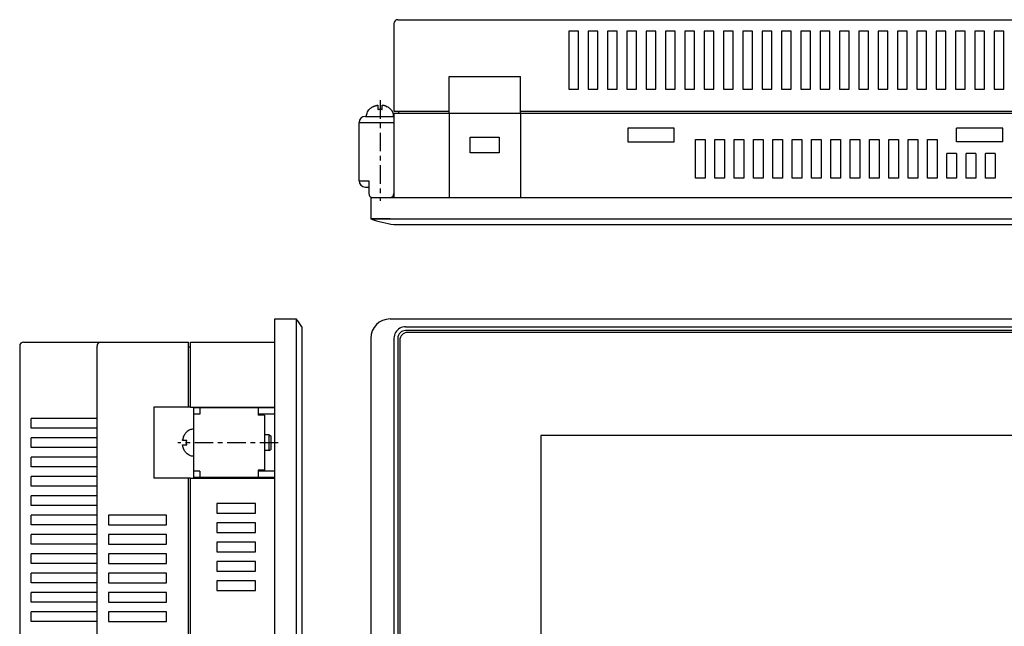
# Model space of a CAD drawing. Units: millimetres. Extents: x 5527 to 6578, y 1755 to 2273.
# Drawn here: x 5527 to 5782, y 2096 to 2253 of the extents above; entities that cross this region are included whole.
import ezdxf

# ---------------------------------------------------------------- set-up
doc = ezdxf.new("R2010")
doc.units = ezdxf.units.MM
doc.header["$LTSCALE"] = 4
doc.linetypes.add('CENTER', pattern=[7, 4, -1, 1, -1])
doc.layers.add('CEN', color=1, linetype='CENTER')

msp = doc.modelspace()

# ---------------------------------------------------------------- linework, layer by layer
at = {"color": 7, "linetype": 'Continuous'}
for p, q in [((5624.22633895841, 2252.338741827354), (5624.22633895841, 2229.638741827354)), ((5625.22633895841, 2253.338741827354), (5907.22633895841, 2253.338741827354)), ((5669.47633895841, 2250.338741827354), (5669.47633895841, 2235.338741827354)), ((5671.97633895841, 2250.338741827354), (5669.47633895841, 2250.338741827354)), ((5671.97633895841, 2235.338741827354), (5671.97633895841, 2250.338741827354)), ((5674.47633895841, 2250.338741827354), (5674.47633895841, 2235.338741827354)), ((5676.97633895841, 2250.338741827354), (5674.47633895841, 2250.338741827354)), ((5676.97633895841, 2235.338741827354), (5676.97633895841, 2250.338741827354)), ((5679.47633895841, 2250.338741827354), (5679.47633895841, 2235.338741827354)), ((5681.97633895841, 2250.338741827354), (5679.47633895841, 2250.338741827354)), ((5681.97633895841, 2235.338741827354), (5681.97633895841, 2250.338741827354)), ((5684.47633895841, 2250.338741827354), (5684.47633895841, 2235.338741827354)), ((5686.97633895841, 2250.338741827354), (5684.47633895841, 2250.338741827354)), ((5686.97633895841, 2235.338741827354), (5686.97633895841, 2250.338741827354)), ((5689.47633895841, 2250.338741827354), (5689.47633895841, 2235.338741827354)), ((5691.97633895841, 2250.338741827354), (5689.47633895841, 2250.338741827354)), ((5691.97633895841, 2235.338741827354), (5691.97633895841, 2250.338741827354)), ((5694.47633895841, 2250.338741827354), (5694.47633895841, 2235.338741827354)), ((5696.97633895841, 2250.338741827354), (5694.47633895841, 2250.338741827354)), ((5696.97633895841, 2235.338741827354), (5696.97633895841, 2250.338741827354)), ((5699.47633895841, 2250.338741827354), (5699.47633895841, 2235.338741827354)), ((5701.97633895841, 2250.338741827354), (5699.47633895841, 2250.338741827354)), ((5701.97633895841, 2235.338741827354), (5701.97633895841, 2250.338741827354)), ((5704.47633895841, 2250.338741827354), (5704.47633895841, 2235.338741827354)), ((5706.97633895841, 2250.338741827354), (5704.47633895841, 2250.338741827354)), ((5706.97633895841, 2235.338741827354), (5706.97633895841, 2250.338741827354)), ((5709.47633895841, 2250.338741827354), (5709.47633895841, 2235.338741827354)), ((5711.97633895841, 2250.338741827354), (5709.47633895841, 2250.338741827354)), ((5711.97633895841, 2235.338741827354), (5711.97633895841, 2250.338741827354)), ((5714.47633895841, 2250.338741827354), (5714.47633895841, 2235.338741827354)), ((5716.97633895841, 2250.338741827354), (5714.47633895841, 2250.338741827354)), ((5716.97633895841, 2235.338741827354), (5716.97633895841, 2250.338741827354)), ((5719.47633895841, 2250.338741827354), (5719.47633895841, 2235.338741827354)), ((5721.97633895841, 2250.338741827354), (5719.47633895841, 2250.338741827354)), ((5721.97633895841, 2235.338741827354), (5721.97633895841, 2250.338741827354)), ((5724.47633895841, 2250.338741827354), (5724.47633895841, 2235.338741827354)), ((5726.97633895841, 2250.338741827354), (5724.47633895841, 2250.338741827354)), ((5726.97633895841, 2235.338741827354), (5726.97633895841, 2250.338741827354)), ((5729.47633895841, 2250.338741827354), (5729.47633895841, 2235.338741827354)), ((5731.97633895841, 2250.338741827354), (5729.47633895841, 2250.338741827354)), ((5731.97633895841, 2235.338741827354), (5731.97633895841, 2250.338741827354)), ((5734.47633895841, 2250.338741827354), (5734.47633895841, 2235.338741827354)), ((5736.97633895841, 2250.338741827354), (5734.47633895841, 2250.338741827354)), ((5736.97633895841, 2235.338741827354), (5736.97633895841, 2250.338741827354)), ((5739.47633895841, 2250.338741827354), (5739.47633895841, 2235.338741827354)), ((5741.97633895841, 2250.338741827354), (5739.47633895841, 2250.338741827354)), ((5741.97633895841, 2235.338741827354), (5741.97633895841, 2250.338741827354)), ((5744.47633895841, 2250.338741827354), (5744.47633895841, 2235.338741827354)), ((5746.97633895841, 2250.338741827354), (5744.47633895841, 2250.338741827354)), ((5746.97633895841, 2235.338741827354), (5746.97633895841, 2250.338741827354)), ((5749.47633895841, 2250.338741827354), (5749.47633895841, 2235.338741827354)), ((5751.97633895841, 2250.338741827354), (5749.47633895841, 2250.338741827354)), ((5751.97633895841, 2235.338741827354), (5751.97633895841, 2250.338741827354)), ((5754.47633895841, 2250.338741827354), (5754.47633895841, 2235.338741827354)), ((5756.97633895841, 2250.338741827354), (5754.47633895841, 2250.338741827354)), ((5756.97633895841, 2235.338741827354), (5756.97633895841, 2250.338741827354)), ((5759.47633895841, 2250.338741827354), (5759.47633895841, 2235.338741827354)), ((5761.97633895841, 2250.338741827354), (5759.47633895841, 2250.338741827354)), ((5761.97633895841, 2235.338741827354), (5761.97633895841, 2250.338741827354)), ((5764.47633895841, 2250.338741827354), (5764.47633895841, 2235.338741827354)), ((5766.97633895841, 2250.338741827354), (5764.47633895841, 2250.338741827354)), ((5766.97633895841, 2235.338741827354), (5766.97633895841, 2250.338741827354)), ((5769.47633895841, 2250.338741827354), (5769.47633895841, 2235.338741827354)), ((5771.97633895841, 2250.338741827354), (5769.47633895841, 2250.338741827354)), ((5771.97633895841, 2235.338741827354), (5771.97633895841, 2250.338741827354)), ((5774.47633895841, 2250.338741827354), (5774.47633895841, 2235.338741827354)), ((5776.97633895841, 2250.338741827354), (5774.47633895841, 2250.338741827354)), ((5776.97633895841, 2235.338741827354), (5776.97633895841, 2250.338741827354)), ((5779.47633895841, 2250.338741827354), (5779.47633895841, 2235.338741827354)), ((5781.97633895841, 2250.338741827354), (5779.47633895841, 2250.338741827354)), ((5781.97633895841, 2235.338741827354), (5781.97633895841, 2250.338741827354)), ((5638.526338958411, 2229.138741827354), (5638.526338958411, 2238.638741827354)), ((5638.526338958411, 2238.638741827354), (5656.92633895841, 2238.638741827354)), ((5656.926338958411, 2229.138741827354), (5656.92633895841, 2238.638741827354)), ((5669.47633895841, 2235.338741827354), (5671.97633895841, 2235.338741827354)), ((5674.47633895841, 2235.338741827354), (5676.97633895841, 2235.338741827354)), ((5679.47633895841, 2235.338741827354), (5681.97633895841, 2235.338741827354)), ((5684.47633895841, 2235.338741827354), (5686.97633895841, 2235.338741827354)), ((5689.47633895841, 2235.338741827354), (5691.97633895841, 2235.338741827354)), ((5694.47633895841, 2235.338741827354), (5696.97633895841, 2235.338741827354)), ((5699.47633895841, 2235.338741827354), (5701.97633895841, 2235.338741827354)), ((5704.47633895841, 2235.338741827354), (5706.97633895841, 2235.338741827354)), ((5709.47633895841, 2235.338741827354), (5711.97633895841, 2235.338741827354)), ((5714.47633895841, 2235.338741827354), (5716.97633895841, 2235.338741827354)), ((5719.47633895841, 2235.338741827354), (5721.97633895841, 2235.338741827354)), ((5724.47633895841, 2235.338741827354), (5726.97633895841, 2235.338741827354)), ((5729.47633895841, 2235.338741827354), (5731.97633895841, 2235.338741827354)), ((5734.47633895841, 2235.338741827354), (5736.97633895841, 2235.338741827354)), ((5739.47633895841, 2235.338741827354), (5741.97633895841, 2235.338741827354)), ((5744.47633895841, 2235.338741827354), (5746.97633895841, 2235.338741827354)), ((5749.47633895841, 2235.338741827354), (5751.97633895841, 2235.338741827354)), ((5754.47633895841, 2235.338741827354), (5756.97633895841, 2235.338741827354)), ((5759.47633895841, 2235.338741827354), (5761.97633895841, 2235.338741827354)), ((5764.47633895841, 2235.338741827354), (5766.97633895841, 2235.338741827354)), ((5769.47633895841, 2235.338741827354), (5771.97633895841, 2235.338741827354)), ((5774.47633895841, 2235.338741827354), (5776.97633895841, 2235.338741827354)), ((5779.47633895841, 2235.338741827354), (5781.97633895841, 2235.338741827354)), ((5624.22633895841, 2229.638741827354), (5638.526338958411, 2229.638741827354)), ((5624.22633895841, 2229.138741827354), (5624.22633895841, 2207.338741827354)), ((5624.22633895841, 2229.138741827354), (6007.22633895841, 2229.138741827354)), ((5625.526338958411, 2229.138741827354), (5625.526338958411, 2229.638741827354)), ((5638.526338958411, 2229.138741827354), (5638.526338958411, 2207.338741827354)), ((5656.92633895841, 2229.638741827354), (5974.526338958411, 2229.638741827354)), ((5656.92633895841, 2229.138741827354), (5656.92633895841, 2207.338741827354)), ((5684.72633895841, 2225.238741827354), (5684.72633895841, 2221.738741827354)), ((5696.72633895841, 2225.238741827354), (5684.72633895841, 2225.238741827354)), ((5696.72633895841, 2221.738741827354), (5696.72633895841, 2225.238741827354)), ((5769.72633895841, 2221.738741827354), (5769.72633895841, 2225.238741827354)), ((5781.72633895841, 2225.238741827354), (5769.72633895841, 2225.238741827354)), ((5781.72633895841, 2221.738741827354), (5781.72633895841, 2225.238741827354)), ((5643.97633895841, 2218.938741827355), (5643.97633895841, 2222.938741827355)), ((5643.97633895841, 2222.938741827355), (5651.47633895841, 2222.938741827355)), ((5651.47633895841, 2222.938741827355), (5651.47633895841, 2218.938741827355)), ((5684.72633895841, 2221.738741827354), (5696.72633895841, 2221.738741827354)), ((5702.22633895841, 2212.338741827354), (5702.22633895841, 2222.338741827354)), ((5702.22633895841, 2222.338741827354), (5704.72633895841, 2222.338741827354)), ((5704.72633895841, 2222.338741827354), (5704.72633895841, 2212.338741827354)), ((5707.22633895841, 2212.338741827354), (5707.22633895841, 2222.338741827354)), ((5707.22633895841, 2222.338741827354), (5709.72633895841, 2222.338741827354)), ((5709.72633895841, 2222.338741827354), (5709.72633895841, 2212.338741827354)), ((5712.22633895841, 2212.338741827354), (5712.22633895841, 2222.338741827354)), ((5712.22633895841, 2222.338741827354), (5714.72633895841, 2222.338741827354)), ((5714.72633895841, 2222.338741827354), (5714.72633895841, 2212.338741827354)), ((5717.22633895841, 2212.338741827354), (5717.22633895841, 2222.338741827354)), ((5717.22633895841, 2222.338741827354), (5719.72633895841, 2222.338741827354)), ((5719.72633895841, 2222.338741827354), (5719.72633895841, 2212.338741827354)), ((5722.22633895841, 2212.338741827354), (5722.22633895841, 2222.338741827354)), ((5722.22633895841, 2222.338741827354), (5724.72633895841, 2222.338741827354)), ((5724.72633895841, 2222.338741827354), (5724.72633895841, 2212.338741827354)), ((5727.22633895841, 2212.338741827354), (5727.22633895841, 2222.338741827354)), ((5727.22633895841, 2222.338741827354), (5729.72633895841, 2222.338741827354)), ((5729.72633895841, 2222.338741827354), (5729.72633895841, 2212.338741827354)), ((5732.22633895841, 2212.338741827354), (5732.22633895841, 2222.338741827354)), ((5732.22633895841, 2222.338741827354), (5734.72633895841, 2222.338741827354)), ((5734.72633895841, 2222.338741827354), (5734.72633895841, 2212.338741827354)), ((5737.22633895841, 2212.338741827354), (5737.22633895841, 2222.338741827354)), ((5737.22633895841, 2222.338741827354), (5739.72633895841, 2222.338741827354)), ((5739.72633895841, 2222.338741827354), (5739.72633895841, 2212.338741827354)), ((5742.22633895841, 2212.338741827354), (5742.22633895841, 2222.338741827354)), ((5742.22633895841, 2222.338741827354), (5744.72633895841, 2222.338741827354)), ((5744.72633895841, 2222.338741827354), (5744.72633895841, 2212.338741827354)), ((5747.22633895841, 2212.338741827354), (5747.22633895841, 2222.338741827354)), ((5747.22633895841, 2222.338741827354), (5749.72633895841, 2222.338741827354)), ((5749.72633895841, 2222.338741827354), (5749.72633895841, 2212.338741827354)), ((5752.22633895841, 2212.338741827354), (5752.22633895841, 2222.338741827354)), ((5752.22633895841, 2222.338741827354), (5754.72633895841, 2222.338741827354)), ((5754.72633895841, 2222.338741827354), (5754.72633895841, 2212.338741827354)), ((5757.22633895841, 2212.338741827354), (5757.22633895841, 2222.338741827354)), ((5757.22633895841, 2222.338741827354), (5759.72633895841, 2222.338741827354)), ((5759.72633895841, 2222.338741827354), (5759.72633895841, 2212.338741827354)), ((5762.22633895841, 2212.338741827354), (5762.22633895841, 2222.338741827354)), ((5762.22633895841, 2222.338741827354), (5764.72633895841, 2222.338741827354)), ((5764.72633895841, 2222.338741827354), (5764.72633895841, 2212.338741827354)), ((5781.72633895841, 2221.738741827354), (5769.72633895841, 2221.738741827354)), ((5651.47633895841, 2218.938741827355), (5643.97633895841, 2218.938741827355)), ((5767.22633895841, 2212.338741827354), (5767.22633895841, 2218.738741827354)), ((5769.72633895841, 2218.738741827354), (5767.22633895841, 2218.738741827354)), ((5769.72633895841, 2218.738741827354), (5769.72633895841, 2212.338741827354)), ((5772.22633895841, 2212.338741827354), (5772.22633895841, 2218.738741827354)), ((5774.72633895841, 2218.738741827354), (5772.22633895841, 2218.738741827354)), ((5774.72633895841, 2218.738741827354), (5774.72633895841, 2212.338741827354)), ((5777.22633895841, 2212.338741827354), (5777.22633895841, 2218.738741827354)), ((5779.72633895841, 2218.738741827354), (5777.22633895841, 2218.738741827354)), ((5779.72633895841, 2218.738741827354), (5779.72633895841, 2212.338741827354)), ((5704.72633895841, 2212.338741827354), (5702.22633895841, 2212.338741827354)), ((5709.72633895841, 2212.338741827354), (5707.22633895841, 2212.338741827354)), ((5714.72633895841, 2212.338741827354), (5712.22633895841, 2212.338741827354)), ((5719.72633895841, 2212.338741827354), (5717.22633895841, 2212.338741827354)), ((5724.72633895841, 2212.338741827354), (5722.22633895841, 2212.338741827354)), ((5729.72633895841, 2212.338741827354), (5727.22633895841, 2212.338741827354)), ((5734.72633895841, 2212.338741827354), (5732.22633895841, 2212.338741827354)), ((5739.72633895841, 2212.338741827354), (5737.22633895841, 2212.338741827354)), ((5744.72633895841, 2212.338741827354), (5742.22633895841, 2212.338741827354)), ((5749.72633895841, 2212.338741827354), (5747.22633895841, 2212.338741827354)), ((5754.72633895841, 2212.338741827354), (5752.22633895841, 2212.338741827354)), ((5759.72633895841, 2212.338741827354), (5757.22633895841, 2212.338741827354)), ((5764.72633895841, 2212.338741827354), (5762.22633895841, 2212.338741827354)), ((5769.72633895841, 2212.338741827354), (5767.22633895841, 2212.338741827354)), ((5774.72633895841, 2212.338741827354), (5772.22633895841, 2212.338741827354)), ((5779.72633895841, 2212.338741827354), (5777.22633895841, 2212.338741827354)), ((5618.22633895841, 2207.338741827354), (5618.22633895841, 2201.838741827354)), ((5618.22633895841, 2207.338741827354), (6013.22633895841, 2207.338741827354)), ((5623.22633895841, 2201.838741827354), (6008.22633895841, 2201.838741827354)), ((5624.22633895841, 2200.338741827354), (6007.22633895841, 2200.338741827354)), ((5593.419597801065, 1881.922186003078), (5593.419597801065, 2175.922186003078)), ((5593.419597801065, 2175.922186003078), (5598.919597801065, 2175.922186003078)), ((5598.919597801064, 2175.922186003078), (5598.919597801065, 1886.922186003078)), ((5623.22633895841, 2175.922186003078), (6008.22633895841, 2175.922186003078)), ((5600.419597801065, 2173.922186003078), (5600.419597801065, 1883.922186003078)), ((5627.22633895841, 2173.922186003078), (6004.226339317011, 2173.922186003078)), ((6004.22633895841, 2172.922186003078), (5627.22633895841, 2172.922186003078)), ((5528.419597801065, 2169.922186003078), (5571.119597801064, 2169.922186003078)), ((5571.119597801064, 2153.122186003077), (5571.119597801064, 2169.922186003078)), ((5571.619597801064, 2153.122186003078), (5571.619597801064, 2169.922186003078)), ((5571.619597801064, 2169.922186003078), (5593.419597801065, 2169.922186003078)), ((5618.22633895841, 2170.922186003078), (5618.22633895841, 1886.922186003078)), ((5624.22633895841, 2170.922186003078), (5624.22633895841, 1886.922186003078)), ((5625.22633895841, 2170.922186003078), (5625.22633895841, 1886.922186003078)), ((5625.72633895841, 2170.422186003078), (5625.72633895841, 1887.422186003078)), ((6003.72633895841, 2172.422186003078), (5627.72633895841, 2172.422186003078)), ((5527.419597801065, 2168.922186003078), (5527.419597801065, 1941.222186003077)), ((5547.419597801065, 1888.922186003078), (5547.419597801065, 2168.922186003078)), ((5571.619597801064, 2168.622186003077), (5571.119597801064, 2168.622186003077)), ((5562.119597801064, 2153.122186003077), (5562.119597801064, 2134.722186003077)), ((5571.619597801064, 2153.122186003077), (5562.119597801064, 2153.122186003077)), ((5571.619597801064, 2153.122186003077), (5593.419597801065, 2153.122186003077)), ((5530.419597801065, 2147.672186003078), (5530.419597801065, 2150.172186003078)), ((5547.419597801065, 2150.172186003078), (5530.419597801065, 2150.172186003078)), ((5547.419597801065, 2147.672186003078), (5530.419597801065, 2147.672186003078)), ((5530.419597801065, 2142.672186003078), (5530.419597801065, 2145.172186003078)), ((5547.419597801065, 2145.172186003078), (5530.419597801065, 2145.172186003078)), ((5662.17633895841, 2145.772186003077), (5662.17633895841, 1912.072186003077)), ((5969.276338958411, 2145.772186003077), (5662.17633895841, 2145.772186003077)), ((5547.419597801065, 2142.672186003078), (5530.419597801065, 2142.672186003078)), ((5530.419597801065, 2137.672186003078), (5530.419597801065, 2140.172186003078)), ((5547.419597801065, 2140.172186003078), (5530.419597801065, 2140.172186003078)), ((5547.419597801065, 2137.672186003078), (5530.419597801065, 2137.672186003078)), ((5530.419597801065, 2132.672186003078), (5530.419597801065, 2135.172186003078)), ((5547.419597801065, 2135.172186003078), (5530.419597801065, 2135.172186003078)), ((5571.619597801064, 2134.722186003077), (5562.119597801064, 2134.722186003077)), ((5571.119597801064, 1923.122186003077), (5571.119597801064, 2134.722186003077)), ((5571.619597801064, 1923.122186003077), (5571.619597801064, 2134.722186003077)), ((5571.619597801064, 2134.722186003077), (5593.419597801065, 2134.722186003077)), ((5547.419597801065, 2132.672186003078), (5530.419597801065, 2132.672186003078)), ((5530.419597801065, 2127.672186003078), (5530.419597801065, 2130.172186003078)), ((5547.419597801065, 2130.172186003078), (5530.419597801065, 2130.172186003078)), ((5547.419597801065, 2127.672186003078), (5530.419597801065, 2127.672186003078)), ((5578.419597801065, 2128.172186003078), (5578.419597801065, 2125.672186003078)), ((5588.419597801065, 2128.172186003078), (5578.419597801065, 2128.172186003078)), ((5588.419597801065, 2125.672186003078), (5588.419597801065, 2128.172186003078)), ((5530.419597801065, 2122.672186003078), (5530.419597801065, 2125.172186003078)), ((5547.419597801065, 2125.172186003078), (5530.419597801065, 2125.172186003078)), ((5550.419597801065, 2125.172186003078), (5550.419597801065, 2122.672186003078)), ((5565.419597801065, 2125.172186003078), (5550.419597801065, 2125.172186003078)), ((5565.419597801065, 2122.672186003078), (5565.419597801065, 2125.172186003078)), ((5578.419597801065, 2125.672186003078), (5588.419597801065, 2125.672186003078)), ((5547.419597801065, 2122.672186003078), (5530.419597801065, 2122.672186003078)), ((5550.419597801065, 2122.672186003078), (5565.419597801065, 2122.672186003078)), ((5578.419597801065, 2123.172186003078), (5578.419597801065, 2120.672186003078)), ((5588.419597801065, 2123.172186003078), (5578.419597801065, 2123.172186003078)), ((5588.419597801065, 2120.672186003078), (5588.419597801065, 2123.172186003078)), ((5530.419597801065, 2117.672186003078), (5530.419597801065, 2120.172186003078)), ((5547.419597801065, 2120.172186003078), (5530.419597801065, 2120.172186003078)), ((5550.419597801065, 2120.172186003078), (5550.419597801065, 2117.672186003078)), ((5565.419597801065, 2120.172186003078), (5550.419597801065, 2120.172186003078)), ((5565.419597801065, 2117.672186003078), (5565.419597801065, 2120.172186003078)), ((5578.419597801065, 2120.672186003078), (5588.419597801065, 2120.672186003078)), ((5547.419597801065, 2117.672186003078), (5530.419597801065, 2117.672186003078)), ((5550.419597801065, 2117.672186003078), (5565.419597801065, 2117.672186003078)), ((5578.419597801065, 2118.172186003078), (5578.419597801065, 2115.672186003078)), ((5588.419597801065, 2118.172186003078), (5578.419597801065, 2118.172186003078)), ((5588.419597801065, 2115.672186003078), (5588.419597801065, 2118.172186003078)), ((5530.419597801065, 2112.672186003078), (5530.419597801065, 2115.172186003078)), ((5547.419597801065, 2115.172186003078), (5530.419597801065, 2115.172186003078)), ((5550.419597801065, 2115.172186003078), (5550.419597801065, 2112.672186003078)), ((5565.419597801065, 2115.172186003078), (5550.419597801065, 2115.172186003078)), ((5565.419597801065, 2112.672186003078), (5565.419597801065, 2115.172186003078)), ((5578.419597801065, 2115.672186003078), (5588.419597801065, 2115.672186003078)), ((5547.419597801065, 2112.672186003078), (5530.419597801065, 2112.672186003078)), ((5550.419597801065, 2112.672186003078), (5565.419597801065, 2112.672186003078)), ((5578.419597801065, 2113.172186003078), (5578.419597801065, 2110.672186003078)), ((5588.419597801065, 2113.172186003078), (5578.419597801065, 2113.172186003078)), ((5588.419597801065, 2110.672186003078), (5588.419597801065, 2113.172186003078)), ((5530.419597801065, 2107.672186003078), (5530.419597801065, 2110.172186003078)), ((5547.419597801065, 2110.172186003078), (5530.419597801065, 2110.172186003078)), ((5550.419597801065, 2110.172186003078), (5550.419597801065, 2107.672186003078)), ((5565.419597801065, 2110.172186003078), (5550.419597801065, 2110.172186003078)), ((5565.419597801065, 2107.672186003078), (5565.419597801065, 2110.172186003078)), ((5578.419597801065, 2110.672186003078), (5588.419597801065, 2110.672186003078)), ((5547.419597801065, 2107.672186003078), (5530.419597801065, 2107.672186003078)), ((5550.419597801065, 2107.672186003078), (5565.419597801065, 2107.672186003078)), ((5578.419597801065, 2108.172186003078), (5578.419597801065, 2105.672186003078)), ((5588.419597801065, 2108.172186003078), (5578.419597801065, 2108.172186003078)), ((5588.419597801065, 2105.672186003078), (5588.419597801065, 2108.172186003078)), ((5530.419597801065, 2102.672186003078), (5530.419597801065, 2105.172186003078)), ((5547.419597801065, 2105.172186003078), (5530.419597801065, 2105.172186003078)), ((5550.419597801065, 2105.172186003078), (5550.419597801065, 2102.672186003078)), ((5565.419597801065, 2105.172186003078), (5550.419597801065, 2105.172186003078)), ((5565.419597801065, 2102.672186003078), (5565.419597801065, 2105.172186003078)), ((5578.419597801065, 2105.672186003078), (5588.419597801065, 2105.672186003078)), ((5547.419597801065, 2102.672186003078), (5530.419597801065, 2102.672186003078)), ((5550.419597801065, 2102.672186003078), (5565.419597801065, 2102.672186003078)), ((5530.419597801065, 2097.672186003078), (5530.419597801065, 2100.172186003078)), ((5547.419597801065, 2100.172186003078), (5530.419597801065, 2100.172186003078)), ((5550.419597801065, 2100.172186003078), (5550.419597801065, 2097.672186003078)), ((5565.419597801065, 2100.172186003078), (5550.419597801065, 2100.172186003078)), ((5565.419597801065, 2097.672186003078), (5565.419597801065, 2100.172186003078)), ((5547.419597801065, 2097.672186003078), (5530.419597801065, 2097.672186003078)), ((5550.419597801065, 2097.672186003078), (5565.419597801065, 2097.672186003078))]:
    msp.add_line(p, q, dxfattribs=at)
at = {"linetype": 'Continuous', "ltscale": 0.05}
for p, q in [((5620.07633896201, 2231.216859247233), (5620.07633896201, 2230.122207804513)), ((5621.176338962009, 2230.122207804513), (5621.176338962009, 2231.216859247233)), ((5618.97633896201, 2230.945508653434), (5618.97633896201, 2230.904404227213)), ((5615.22633896741, 2211.638741823053), (5615.226338967411, 2226.738741807953)), ((5615.226338967411, 2226.738741807954), (5624.22633895841, 2226.738741807954)), ((5616.82633896581, 2228.338741806353), (5624.22633895841, 2228.338741806353)), ((5617.72633896491, 2211.638741823053), (5617.72633896491, 2208.338741826354)), ((5593.419597801065, 2152.922185994078), (5572.419597822066, 2152.922185994078)), ((5572.419597822066, 2152.922185994078), (5572.419597822065, 2134.922186012078)), ((5574.019597820466, 2152.922185994078), (5574.019597820466, 2151.322185995678)), ((5589.119597805366, 2152.922185994078), (5589.119597805366, 2151.022185995977)), ((5593.419597801065, 2151.322185995678), (5593.419597801065, 2152.922185994078)), ((5574.019597820465, 2151.322185995678), (5572.419597822065, 2151.322185995678)), ((5593.419597801065, 2151.322185995678), (5589.119597805366, 2151.322185995678)), ((5590.719597803765, 2151.022185995977), (5589.119597805366, 2151.022185995977)), ((5590.719597803765, 2151.022185995977), (5590.719597803765, 2136.822186010177)), ((5570.636131823905, 2144.472186003079), (5569.541480381185, 2144.472186003079)), ((5591.983667060492, 2145.922186003078), (5590.719597803765, 2145.922186003079)), ((5591.983667060491, 2141.922186003078), (5591.983667060492, 2145.922186003078)), ((5591.983667060492, 2145.922186003078), (5592.427441081363, 2145.604010892948)), ((5592.427441081362, 2142.240361113209), (5592.427441081363, 2145.604010892948)), ((5569.541480381185, 2143.372186003078), (5570.636131823905, 2143.372186003078)), ((5569.812830974985, 2142.272186003078), (5569.853935401206, 2142.272186003078)), ((5591.983667060491, 2141.922186003078), (5590.719597803765, 2141.922186003078)), ((5591.983667060491, 2141.922186003078), (5592.427441081362, 2142.240361113209)), ((5589.119597805366, 2136.822186010177), (5589.119597805366, 2134.922186012078)), ((5590.719597803765, 2136.822186010177), (5589.119597805366, 2136.822186010177)), ((5574.019597820465, 2136.522186010478), (5572.419597822065, 2136.522186010478)), ((5593.419597801065, 2134.922186012078), (5572.419597822065, 2134.922186012078)), ((5574.019597820466, 2136.522186010478), (5574.019597820466, 2134.922186012078)), ((5593.419597801065, 2136.522186010478), (5589.119597805366, 2136.522186010478)), ((5593.419597801065, 2134.922186012078), (5593.419597801065, 2136.522186010478))]:
    msp.add_line(p, q, dxfattribs=at)
at = {"ltscale": 0.05}
for p, q in [((5615.22633896741, 2211.638741823053), (5617.72633896491, 2211.638741823053)), ((5616.82633896581, 2210.038741824654), (5617.72633896491, 2210.038741824654))]:
    msp.add_line(p, q, dxfattribs=at)
at = {"color": 40, "linetype": 'Continuous'}
msp.add_line((5623.22633895841, 2201.838742590254), (5618.22633895841, 2201.838742590254), dxfattribs=at)
at = {"color": 7, "linetype": 'Continuous'}
for centre, radius, start, end in [((5625.22633895841, 2252.338741827354), 1, 90, 180), ((5628.46365037011, 2230.037987474254), 30, 250.0473340494612, 261.8801790145651), ((5587.711337057965, 2165.953490445677), 15, 32.0897057985899, 41.65008949301556), ((5623.22633895841, 2170.922186003078), 5, 90, 180), ((5627.22633895841, 2170.922186003078), 2, 90, 180), ((5528.419597801065, 2168.922186003078), 1, 90, 180), ((5548.419597801065, 2168.922186003078), 1, 90, 180), ((5627.72633895841, 2170.422186003078), 2, 90, 180)]:
    msp.add_arc(centre, radius, start, end, dxfattribs=at)
at = {"linetype": 'Continuous', "ltscale": 0.05}
for centre, radius, start, end in [((5616.82633896581, 2226.738741807953), 1.5999999984, 90, 180), ((5618.726338963909, 2208.338741826354), 0.999999999, 180, 270), ((5623.226338959409, 2208.338741826354), 0.999999999, 270, 7.016709298534877e-15)]:
    msp.add_arc(centre, radius, start, end, dxfattribs=at)
at = {"ltscale": 0.05}
msp.add_arc((5616.82633896581, 2211.638741823054), 1.5999999984, 180, 270, dxfattribs=at)
at = {"linetype": 'Continuous', "ltscale": 0.05}
for points, start_tangent, end_tangent in [([(5619.07178500622, 2230.945963263744), (5619.076575551319, 2230.947967040463), (5619.17810153511, 2230.988645810024), (5619.280106186869, 2231.026183438174), (5619.38313022645, 2231.060845676003), (5619.49140426969, 2231.093888146674), (5619.610435729929, 2231.126353209303), (5619.74582403936, 2231.158536169013), (5619.900812635319, 2231.189390217844), (5619.9067705695, 2231.190451444053)], (0.9222834893187173, 0.3865141204795646), (0.9846345947269727, 0.174627360017984)), ([(5619.9067705695, 2231.190451444053), (5620.07633896201, 2231.216859247233)], (0.9846345947564664, 0.1746273598516828), (0.9910998863574907, 0.133120303718738)), ([(5621.176338962009, 2231.216859247233), (5621.338475378429, 2231.191762427463), (5621.3459073565, 2231.190451454613)], (0.9910998863915536, -0.133120303465136), (0.9846345583108355, -0.1746275653498784)), ([(5622.18089291791, 2230.945963263744), (5622.176102372699, 2230.947967040463), (5622.07457638902, 2230.988645810024), (5621.972571737259, 2231.026183438174), (5621.86954769768, 2231.060845676003), (5621.76127365433, 2231.093888146674), (5621.6422421942, 2231.126353209303), (5621.506853884769, 2231.158536169013), (5621.35186528881, 2231.189390217844), (5621.34590735463, 2231.190451444053)], (-0.9222834893187175, 0.3865141204795643), (-0.9846345947269727, 0.1746273600179837)), ([(5617.106338962009, 2228.338741806353), (5617.37428300761, 2229.468066102784), (5618.13732309223, 2230.425461012464), (5618.96072812743, 2230.938398455943)], (-1.836949976058542e-16, 1), (0.9116287265133887, 0.4110146773481174)), ([(5618.96072812743, 2230.938398455943), (5618.976038024449, 2230.945260353073)], (0.9116287260051066, 0.4110146784754852), (0.9134366437264666, 0.4069809552027319)), ([(5618.97633896201, 2230.904404227213), (5619.07178500622, 2230.945963263744)], (0.9112315843724319, 0.4118944035090884), (0.9222834893248657, 0.3865141204648939)), ([(5620.07633896201, 2230.122207804513), (5620.25650598905, 2230.154570122524), (5620.44022506789, 2230.174231348723), (5620.62633896201, 2230.180851469154)], (0.9773051266609042, 0.2118364685372051), (1, 1.836949976058542e-16)), ([(5620.62633896201, 2230.180851469154), (5620.81242156652, 2230.174233578533), (5620.996121466859, 2230.154577346664), (5621.176338962009, 2230.122207804513)], (1, 1.836949976058542e-16), (0.9773051266698136, -0.2118364684961017)), ([(5622.1808929189, 2230.945963266273), (5622.186320044119, 2230.943683879713), (5622.27633896201, 2230.904404227213)], (0.9222835276003639, -0.3865140291335216), (0.9112315845351798, -0.4118944031490418)), ([(5622.2919497967, 2230.938398455943), (5622.27663989968, 2230.945260353073)], (-0.9116287260051068, 0.411014678475485), (-0.9134366437264668, 0.4069809552027317)), ([(5624.14633896201, 2228.338741806353), (5623.87839491652, 2229.468066102784), (5623.11535483179, 2230.425461012464), (5622.2919497967, 2230.938398455943)], (-1.836949976058542e-16, 1), (-0.9116287265133889, 0.4110146773481172))]:
    msp.add_spline(points, degree=3, dxfattribs=dict(at, start_tangent=start_tangent, end_tangent=end_tangent))
at = {"color": 7, "linetype": 'Continuous'}
for points, start_tangent, end_tangent in [([(5618.22633895841, 2201.838741827354), (5618.474476815511, 2201.837716316255), (5619.19400004411, 2201.836052763954), (5620.28608887341, 2201.835638544454), (5621.676054647311, 2201.837120164954), (5623.22633895841, 2201.838741827354)], (0.9999888297953535, -0.004726551017349281), (1, 0)), ([(5627.22633895841, 2173.922186003078), (5625.72483402011, 2173.524061245477), (5624.624463715911, 2172.423690941278), (5624.22633895841, 2170.922186003078)], (-1, 0), (0, -1))]:
    msp.add_spline(points, degree=3, dxfattribs=dict(at, start_tangent=start_tangent, end_tangent=end_tangent))
at = {"linetype": 'Continuous', "ltscale": 0.05}
for points, knots in [([(5572.419597822065, 2147.442186003078), (5572.032706022947, 2147.442186003078), (5571.227563483959, 2147.245500287089), (5570.339875022659, 2146.514415594677), (5569.952850089121, 2145.882588223821), (5569.819941172476, 2145.587796837768)], [0, 0, 0, 0, 1.160675397353369, 2.384944642243738, 3.355048076283272, 3.355048076283272, 3.355048076283272, 3.355048076283272]), ([(5569.541480381185, 2144.472186003079), (5569.548760609282, 2144.526388352763), (5569.557511657409, 2144.582942761359), (5569.567448885494, 2144.639277477889), (5569.567888173806, 2144.641754397568)], [0, 0, 0, 0, 0.1640672663640683, 0.1716139840497654, 0.1716139840497654, 0.1716139840497654, 0.1716139840497654]), ([(5569.812376364674, 2145.476739958978), (5569.811707343522, 2145.475143569273), (5569.796971206323, 2145.439913021103), (5569.769291976557, 2145.370819909883), (5569.731675926852, 2145.268585697297), (5569.696535891485, 2145.164125060335), (5569.662942289737, 2145.054026483284), (5569.629986244983, 2144.933170846073), (5569.597566727846, 2144.796753864102), (5569.577831525452, 2144.697586886337), (5569.568240449016, 2144.643740636349), (5569.567888184365, 2144.641754395698)], [0, 0, 0, 0, 0.005192729970885887, 0.1145649735021094, 0.223257303073867, 0.3319560770456247, 0.4451597577775747, 0.5685391271722208, 0.707699959398576, 0.8657298211556718, 0.871781530068694, 0.871781530068694, 0.871781530068694, 0.871781530068694]), ([(5569.812376362146, 2145.476739959968), (5569.813134749679, 2145.478549592417), (5569.826571902673, 2145.510542915808), (5569.840450587734, 2145.542353628924), (5569.853935401206, 2145.572186003078)], [0, 0, 0, 0, 0.005886364859214579, 0.1041019271619743, 0.1041019271619743, 0.1041019271619743, 0.1041019271619743]), ([(5570.577488159265, 2143.922186003078), (5570.577488159265, 2143.984252752252), (5570.58188227755, 2144.107949471515), (5570.60152575804, 2144.291725433476), (5570.6232026373, 2144.412537348423), (5570.636131823905, 2144.472186003079)], [0, 0, 0, 0, 0.1862002475230053, 0.3709487815808828, 0.5540502092572626, 0.5540502092572626, 0.5540502092572626, 0.5540502092572626]), ([(5569.812376364674, 2142.367632047288), (5569.811707343535, 2142.369228436962), (5569.79697120589, 2142.404458984946), (5569.769291976768, 2142.473552096435), (5569.731675926796, 2142.575786308947), (5569.696535891523, 2142.680246945908), (5569.662942289691, 2142.790345522931), (5569.62998624501, 2142.911201160165), (5569.597566727839, 2143.047618142163), (5569.577831525455, 2143.14678511993), (5569.568240449016, 2143.200631369918), (5569.567888184365, 2143.202617610568)], [0, 0, 0, 0, 0.005192729870199531, 0.1145649735035771, 0.2232573030753347, 0.3319560770462303, 0.4451597576729237, 0.568539127174618, 0.7076999594009732, 0.865729821158069, 0.8717815300701958, 0.8717815300701958, 0.8717815300701958, 0.8717815300701958]), ([(5572.419597822065, 2140.402186003079), (5572.032706022939, 2140.402186003079), (5571.227563484028, 2140.598871719246), (5570.339875022574, 2141.329956411468), (5569.952850089134, 2141.961783782417), (5569.819941172476, 2142.256575168498)], [0, 0, 0, 0, 1.160675397378565, 2.38494464220091, 3.35504807633308, 3.35504807633308, 3.35504807633308, 3.35504807633308]), ([(5570.636131823905, 2143.372186003078), (5570.62320623501, 2143.43181805973), (5570.601530010154, 2143.552619385842), (5570.581883621022, 2143.736395081265), (5570.577488159265, 2143.860108804205), (5570.577488159265, 2143.922186003078)], [0, 0, 0, 0, 0.1830504773534417, 0.3678186124458835, 0.5540502090636878, 0.5540502090636878, 0.5540502090636878, 0.5540502090636878])]:
    msp.add_open_spline(points, degree=3, knots=knots, dxfattribs=at)
for points in [[(5569.819941172476, 2145.587796837768), (5569.817642597088, 2145.582698607796), (5569.815355292374, 2145.577595281393), (5569.813079275345, 2145.572486940748)], [(5569.567888184365, 2143.202617610568), (5569.557898778272, 2143.258942775361), (5569.549095412269, 2143.315490996908), (5569.541480381185, 2143.372186003078)], [(5569.853935401206, 2142.272186003078), (5569.839642473588, 2142.303806163408), (5569.825788584651, 2142.335628380709), (5569.812376364674, 2142.367632047288)], [(5569.819941172476, 2142.256575168498), (5569.817642597088, 2142.26167339847), (5569.815355292374, 2142.266776724873), (5569.813079275345, 2142.271885065518)]]:
    msp.add_open_spline(points, degree=3, dxfattribs=at)
at = {"layer": 'CEN', "ltscale": 0.3}
for p, q in [((5620.62633896201, 2232.493989685579), (5620.62633896201, 2206.485317855953)), ((5594.295975074603, 2143.922186003078), (5568.287303244977, 2143.922186003078))]:
    msp.add_line(p, q, dxfattribs=at)

doc.saveas('drawing.dxf')
